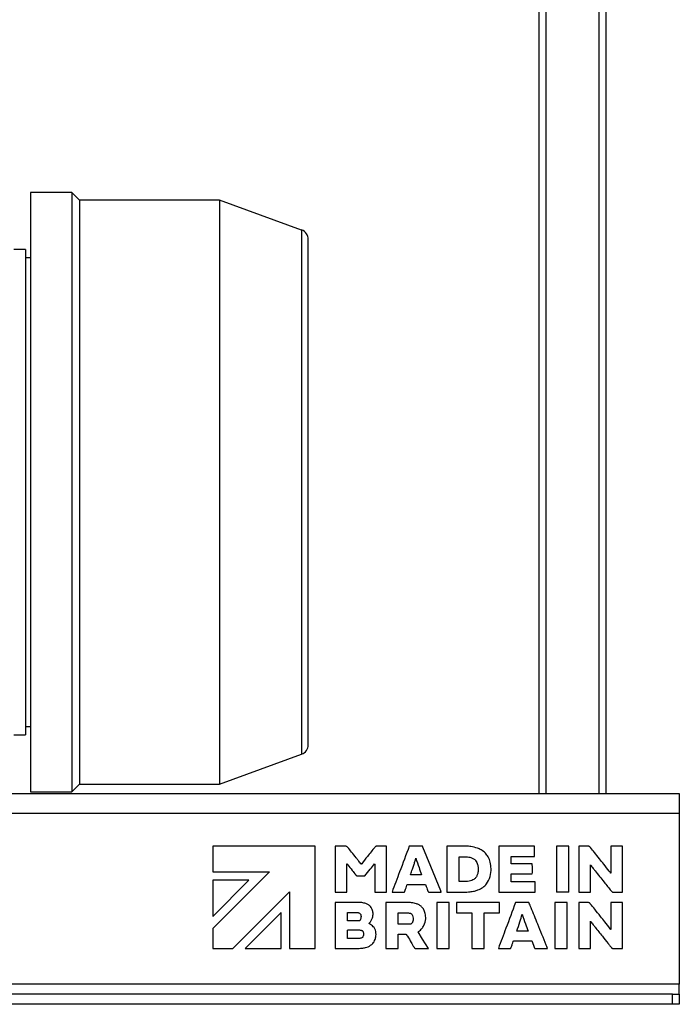
# Model space of a CAD drawing. Units: millimetres. Extents: x 4 to 416, y 4 to 293.
# Drawn here: x 180 to 204, y 53 to 90 of the extents above; entities that cross this region are included whole.
import ezdxf

# ---------------------------------------------------------------- set-up
doc = ezdxf.new("R2010")
doc.units = ezdxf.units.MM

msp = doc.modelspace()

# ---------------------------------------------------------------- linework, layer by layer
at = {"color": 7, "linetype": 'Continuous', "lineweight": 25}
for p, q in [((199.077, 99.177), (199.077, 61.364)), ((199.34, 99.177), (199.34, 61.364)), ((201.315, 99.177), (201.315, 61.364)), ((201.577, 99.177), (201.577, 61.364)), ((181.627, 83.808), (180.09, 83.808)), ((180.09, 83.808), (180.09, 61.421)), ((181.915, 83.521), (181.627, 83.808)), ((181.627, 83.808), (181.627, 61.421)), ((187.145, 83.521), (181.915, 83.521)), ((181.915, 83.521), (181.915, 61.708)), ((190.218, 82.402), (187.145, 83.521)), ((187.145, 83.521), (187.145, 61.708)), ((190.218, 82.402), (190.218, 62.827)), ((179.902, 81.677), (179.465, 81.677)), ((179.902, 81.677), (179.902, 72.614)), ((180.09, 81.364), (179.902, 81.364)), ((179.902, 72.614), (179.902, 63.552)), ((179.902, 63.864), (180.09, 63.864)), ((179.465, 63.552), (179.902, 63.552)), ((187.145, 61.708), (190.218, 62.827)), ((180.09, 61.421), (181.627, 61.421)), ((181.627, 61.421), (181.915, 61.708)), ((181.915, 61.708), (187.145, 61.708)), ((114.202, 61.364), (204.327, 61.364)), ((204.327, 61.364), (204.327, 60.612)), ((204.327, 60.612), (114.202, 60.612)), ((204.327, 60.612), (204.327, 54.242)), ((190.725, 59.396), (186.898, 59.396)), ((186.898, 59.396), (186.898, 58.441)), ((190.725, 55.57), (190.725, 59.396)), ((193.392, 57.677), (193.392, 59.392)), ((194.692, 59.396), (194.261, 59.396)), ((195.641, 59.391), (195.641, 57.674)), ((198.916, 59.395), (197.583, 59.395)), ((197.583, 59.395), (197.583, 57.677)), ((198.916, 59.013), (198.916, 59.395)), ((200.199, 59.395), (199.745, 59.395)), ((199.745, 59.395), (199.745, 57.677)), ((201.774, 59.391), (201.774, 58.384)), ((198.048, 59.013), (198.916, 59.013)), ((191.911, 57.677), (191.911, 58.729)), ((192.948, 58.727), (192.948, 57.677)), ((198.832, 58.733), (198.045, 58.733)), ((201.006, 57.677), (201.006, 58.693)), ((186.898, 58.441), (189.016, 58.441)), ((189.017, 58.435), (186.898, 56.314)), ((186.898, 58.12), (186.898, 56.773)), ((188.242, 58.119), (186.898, 58.12)), ((186.898, 56.773), (188.242, 58.119)), ((189.016, 58.441), (189.017, 58.435)), ((198.048, 58.36), (198.835, 58.36)), ((194.161, 57.96), (194.845, 57.96)), ((198.938, 58.058), (198.045, 58.058)), ((187.644, 55.57), (189.769, 57.695)), ((189.769, 57.695), (189.769, 55.57)), ((191.911, 57.677), (191.911, 57.677)), ((192.948, 57.677), (193.392, 57.677)), ((193.619, 57.675), (194.027, 57.675)), ((194.997, 57.674), (195.407, 57.674)), ((195.641, 57.674), (195.673, 57.674)), ((196.227, 57.675), (196.227, 57.675)), ((197.583, 57.677), (198.939, 57.677)), ((200.201, 57.677), (199.745, 57.677)), ((200.58, 57.675), (201.006, 57.677)), ((191.47, 57.289), (191.47, 55.577)), ((193.358, 57.288), (193.358, 55.573)), ((195.728, 57.291), (195.271, 57.291)), ((195.728, 55.573), (195.728, 57.291)), ((197.615, 57.289), (196.006, 57.289)), ((196.006, 57.289), (196.006, 56.909)), ((197.615, 56.911), (197.615, 57.289)), ((198.674, 57.291), (198.232, 57.291)), ((200.135, 57.291), (199.68, 57.291)), ((199.68, 57.291), (199.68, 55.573)), ((200.575, 57.285), (200.575, 55.57)), ((202.2, 57.289), (201.771, 57.289)), ((201.774, 57.19), (201.774, 57.087)), ((201.774, 57.087), (201.774, 56.378)), ((202.2, 55.574), (202.2, 57.289)), ((189.449, 56.914), (188.105, 55.57)), ((189.449, 55.57), (189.449, 56.914)), ((191.933, 56.609), (191.933, 56.909)), ((191.947, 56.915), (192.295, 56.915)), ((193.819, 56.484), (193.819, 56.898)), ((196.006, 56.909), (196.579, 56.909)), ((196.579, 56.909), (196.579, 55.764)), ((197.042, 55.573), (197.042, 56.911)), ((197.042, 56.911), (197.615, 56.911)), ((186.898, 56.314), (186.898, 55.57)), ((191.934, 55.947), (191.934, 56.261)), ((191.956, 56.266), (192.35, 56.266)), ((192.34, 56.606), (191.957, 56.606)), ((201.005, 55.57), (201.005, 56.597)), ((192.337, 55.947), (191.934, 55.947)), ((193.819, 55.573), (193.819, 56.114)), ((193.819, 56.114), (194.079, 56.114)), ((198.676, 56.219), (198.257, 56.219)), ((186.898, 55.57), (187.644, 55.57)), ((188.105, 55.57), (189.449, 55.57)), ((189.769, 55.57), (190.725, 55.57)), ((191.504, 55.574), (192.232, 55.574)), ((193.358, 55.573), (193.819, 55.573)), ((194.497, 55.57), (194.934, 55.57)), ((195.272, 55.573), (195.728, 55.573)), ((196.58, 55.573), (197.042, 55.573)), ((197.586, 55.57), (197.987, 55.57)), ((198.131, 55.856), (198.815, 55.856)), ((198.825, 55.833), (198.905, 55.622)), ((198.974, 55.573), (199.384, 55.573)), ((199.68, 55.573), (200.136, 55.573)), ((200.575, 55.57), (201.005, 55.57)), ((201.862, 55.571), (202.172, 55.571)), ((204.327, 54.242), (114.202, 54.242)), ((204.327, 53.864), (204.327, 54.242)), ((204.077, 53.864), (114.452, 53.864)), ((204.077, 53.489), (204.077, 53.864)), ((204.077, 53.864), (204.327, 53.864)), ((204.327, 53.864), (204.327, 53.489)), ((204.077, 53.489), (114.452, 53.489)), ((204.327, 53.489), (204.077, 53.489))]:
    msp.add_line(p, q, dxfattribs=at)
at = {"color": 7, "linetype": 'Continuous', "lineweight": 25, "flags": 128}
for points in [[(190.218, 62.827), (190.27, 62.85), (190.318, 62.882), (190.361, 62.92), (190.397, 62.964), (190.426, 63.013), (190.447, 63.066), (190.46, 63.122), (190.465, 63.179), (190.465, 63.201), (190.465, 63.267), (190.465, 63.377), (190.465, 63.529), (190.465, 63.724), (190.465, 63.96), (190.465, 64.237), (190.465, 64.553), (190.465, 64.906), (190.465, 65.295), (190.465, 65.719), (190.465, 66.174), (190.465, 66.66), (190.465, 67.173), (190.465, 67.712), (190.465, 68.274), (190.465, 68.855), (190.465, 69.455), (190.465, 70.069), (190.465, 70.695), (190.465, 71.33), (190.465, 71.971), (190.465, 72.614), (190.465, 73.258), (190.465, 73.899), (190.465, 74.534), (190.465, 75.16), (190.465, 75.774), (190.465, 76.374), (190.465, 76.955), (190.465, 77.517), (190.465, 78.056), (190.465, 78.569), (190.465, 79.055), (190.465, 79.51), (190.465, 79.934), (190.465, 80.323), (190.465, 80.676), (190.465, 80.992), (190.465, 81.269), (190.465, 81.505), (190.465, 81.7), (190.465, 81.852), (190.465, 81.962), (190.465, 82.028), (190.465, 82.05)], [(195.413, 57.73), (195.042, 58.64), (194.751, 59.355)], [(194.951, 55.576), (194.737, 55.92), (194.569, 56.19)]]:
    msp.add_lwpolyline(points, dxfattribs=at)
at = {"color": 7, "linetype": 'Continuous', "lineweight": 25}
msp.add_arc((190.09, 82.05), 0.375, 359.9995, 70.0009, dxfattribs=at)
for points, knots in [([(191.473, 59.389), (191.472, 59.388), (191.472, 59.386), (191.472, 59.38), (191.471, 59.363), (191.471, 59.316), (191.47, 59.186), (191.469, 58.97), (191.469, 58.682), (191.469, 58.383), (191.47, 58.102), (191.471, 57.88), (191.472, 57.746), (191.473, 57.689), (191.473, 57.676), (191.474, 57.673), (191.474, 57.673)], [0, 0, 0, 0, 0.001666, 0.00413, 0.010982, 0.030567, 0.086413, 0.23795, 0.408486, 0.589877, 0.760601, 0.899127, 0.977304, 0.994743, 0.998645, 1, 1, 1, 1]), ([(191.499, 59.392), (191.494, 59.392), (191.485, 59.393), (191.476, 59.39), (191.473, 59.389)], [0, 0, 0, 0, 0.55424, 1, 1, 1, 1]), ([(191.842, 59.393), (191.778, 59.393), (191.664, 59.391), (191.549, 59.392), (191.499, 59.392)], [0, 0, 0, 0, 0.560007, 1, 1, 1, 1]), ([(191.946, 59.344), (191.938, 59.353), (191.924, 59.37), (191.888, 59.391), (191.86, 59.392), (191.842, 59.393)], [0, 0, 0, 0, 0.2888246, 0.5548686, 1, 1, 1, 1]), ([(192.256, 58.957), (192.198, 59.029), (192.094, 59.158), (191.991, 59.287), (191.946, 59.344)], [0, 0, 0, 0, 0.559987, 1, 1, 1, 1]), ([(192.946, 59.35), (192.855, 59.236), (192.693, 59.032), (192.531, 58.829), (192.46, 58.74)], [0, 0, 0, 0, 0.5605, 1, 1, 1, 1]), ([(193.037, 59.395), (193.027, 59.394), (193.007, 59.393), (192.973, 59.38), (192.956, 59.361), (192.946, 59.35)], [0, 0, 0, 0, 0.2913735, 0.5582802, 1, 1, 1, 1]), ([(193.369, 59.395), (193.307, 59.394), (193.197, 59.394), (193.086, 59.395), (193.037, 59.395)], [0, 0, 0, 0, 0.559876, 1, 1, 1, 1]), ([(193.392, 59.392), (193.39, 59.393), (193.386, 59.395), (193.378, 59.395), (193.373, 59.395), (193.369, 59.395)], [0, 0, 0, 0, 0.313448, 0.59008, 1, 1, 1, 1]), ([(194.236, 59.392), (194.116, 59.072), (193.903, 58.501), (193.689, 57.93), (193.595, 57.678)], [0, 0, 0, 0, 0.5596488, 1, 1, 1, 1]), ([(194.261, 59.396), (194.256, 59.396), (194.25, 59.397), (194.241, 59.395), (194.238, 59.393), (194.236, 59.392)], [0, 0, 0, 0, 0.521698, 0.741612, 1, 1, 1, 1]), ([(194.751, 59.355), (194.748, 59.361), (194.744, 59.371), (194.737, 59.384), (194.727, 59.393), (194.711, 59.396), (194.699, 59.396), (194.692, 59.396)], [0, 0, 0, 0, 0.237673, 0.409224, 0.547809, 0.731737, 1, 1, 1, 1]), ([(195.661, 59.395), (195.657, 59.395), (195.652, 59.395), (195.645, 59.394), (195.642, 59.392), (195.641, 59.391)], [0, 0, 0, 0, 0.510101, 0.738419, 1, 1, 1, 1]), ([(196.351, 59.393), (196.222, 59.394), (195.992, 59.396), (195.762, 59.395), (195.661, 59.395)], [0, 0, 0, 0, 0.560062, 1, 1, 1, 1]), ([(196.782, 59.32), (196.703, 59.343), (196.562, 59.385), (196.415, 59.391), (196.351, 59.393)], [0, 0, 0, 0, 0.560615, 1, 1, 1, 1]), ([(197.083, 59.131), (197.033, 59.176), (196.942, 59.256), (196.831, 59.3), (196.782, 59.32)], [0, 0, 0, 0, 0.558909, 1, 1, 1, 1]), ([(200.201, 57.677), (200.201, 57.679), (200.201, 57.685), (200.202, 57.703), (200.203, 57.75), (200.203, 57.88), (200.204, 58.097), (200.204, 58.385), (200.204, 58.684), (200.204, 58.965), (200.202, 59.187), (200.202, 59.321), (200.2, 59.378), (200.2, 59.391), (200.199, 59.394), (200.199, 59.395)], [0, 0, 0, 0, 0.004195, 0.011093, 0.03074, 0.08664, 0.238139, 0.408558, 0.589801, 0.760407, 0.898893, 0.977145, 0.994661, 0.998608, 1, 1, 1, 1]), ([(200.578, 59.392), (200.578, 59.39), (200.578, 59.383), (200.577, 59.365), (200.576, 59.318), (200.575, 59.188), (200.575, 58.972), (200.575, 58.683), (200.575, 58.385), (200.575, 58.104), (200.577, 57.883), (200.577, 57.749), (200.579, 57.692), (200.579, 57.679), (200.579, 57.676), (200.58, 57.675)], [0, 0, 0, 0, 0.004272, 0.011219, 0.030961, 0.086997, 0.238673, 0.409162, 0.59041, 0.760934, 0.899274, 0.977334, 0.994747, 0.998645, 1, 1, 1, 1]), ([(200.606, 59.395), (200.601, 59.395), (200.593, 59.396), (200.584, 59.395), (200.58, 59.393), (200.578, 59.392)], [0, 0, 0, 0, 0.566821, 0.780277, 1, 1, 1, 1]), ([(200.903, 59.396), (200.848, 59.395), (200.749, 59.394), (200.65, 59.395), (200.606, 59.395)], [0, 0, 0, 0, 0.558192, 1, 1, 1, 1]), ([(201.009, 59.344), (201.001, 59.353), (200.986, 59.37), (200.959, 59.387), (200.931, 59.396), (200.913, 59.396), (200.903, 59.396)], [0, 0, 0, 0, 0.289319, 0.55466, 0.766472, 1, 1, 1, 1]), ([(201.344, 58.924), (201.281, 59.002), (201.169, 59.142), (201.058, 59.282), (201.009, 59.344)], [0, 0, 0, 0, 0.5598, 1, 1, 1, 1]), ([(202.2, 59.393), (202.186, 59.394), (202.147, 59.396), (202.061, 59.396), (201.948, 59.396), (201.849, 59.394), (201.793, 59.393), (201.778, 59.391), (201.774, 59.391)], [0, 0, 0, 0, 0.1014235, 0.2738359, 0.6051362, 0.8923985, 0.9703169, 1, 1, 1, 1]), ([(202.202, 57.677), (202.202, 57.679), (202.203, 57.686), (202.203, 57.704), (202.204, 57.751), (202.205, 57.881), (202.205, 58.098), (202.206, 58.386), (202.205, 58.685), (202.205, 58.965), (202.203, 59.186), (202.203, 59.32), (202.201, 59.377), (202.201, 59.39), (202.201, 59.393), (202.2, 59.393)], [0, 0, 0, 0, 0.0043412, 0.0113405, 0.0311557, 0.0872919, 0.2390374, 0.4095048, 0.5906747, 0.7611036, 0.8993481, 0.9773513, 0.9947513, 0.9986494, 1, 1, 1, 1]), ([(192.43, 58.739), (192.397, 58.779), (192.339, 58.852), (192.281, 58.925), (192.256, 58.957)], [0, 0, 0, 0, 0.5626197, 1, 1, 1, 1]), ([(194.406, 58.684), (194.421, 58.73), (194.449, 58.812), (194.47, 58.897), (194.479, 58.934)], [0, 0, 0, 0, 0.559337, 1, 1, 1, 1]), ([(194.479, 58.934), (194.48, 58.937), (194.481, 58.943), (194.485, 58.948), (194.486, 58.95)], [0, 0, 0, 0, 0.561386, 1, 1, 1, 1]), ([(194.486, 58.95), (194.524, 58.832), (194.591, 58.623), (194.667, 58.418), (194.7, 58.327)], [0, 0, 0, 0, 0.561175, 1, 1, 1, 1]), ([(196.099, 58.08), (196.1, 58.25), (196.102, 58.555), (196.101, 58.859), (196.101, 58.993)], [0, 0, 0, 0, 0.55955, 1, 1, 1, 1]), ([(196.101, 58.993), (196.103, 58.995), (196.107, 58.997), (196.114, 58.998), (196.118, 58.998), (196.121, 58.998)], [0, 0, 0, 0, 0.32573, 0.606281, 1, 1, 1, 1]), ([(196.121, 58.998), (196.168, 58.998), (196.252, 58.999), (196.335, 58.996), (196.372, 58.995)], [0, 0, 0, 0, 0.560078, 1, 1, 1, 1]), ([(196.372, 58.995), (196.404, 58.993), (196.461, 58.989), (196.517, 58.975), (196.542, 58.97)], [0, 0, 0, 0, 0.558626, 1, 1, 1, 1]), ([(196.542, 58.97), (196.577, 58.957), (196.643, 58.934), (196.741, 58.85), (196.772, 58.765), (196.791, 58.712)], [0, 0, 0, 0, 0.2898217, 0.5580496, 1, 1, 1, 1]), ([(197.265, 58.791), (197.243, 58.861), (197.205, 58.987), (197.12, 59.087), (197.083, 59.131)], [0, 0, 0, 0, 0.559569, 1, 1, 1, 1]), ([(198.045, 58.733), (198.044, 58.759), (198.041, 58.816), (198.042, 58.899), (198.044, 58.963), (198.045, 59), (198.047, 59.01), (198.048, 59.013)], [0, 0, 0, 0, 0.281422, 0.605892, 0.887801, 0.966883, 1, 1, 1, 1]), ([(201.71, 58.461), (201.643, 58.548), (201.523, 58.704), (201.399, 58.857), (201.344, 58.924)], [0, 0, 0, 0, 0.559234, 1, 1, 1, 1]), ([(191.911, 58.729), (191.911, 58.729), (191.913, 58.73), (191.915, 58.731), (191.916, 58.732)], [0, 0, 0, 0, 0.48011, 1, 1, 1, 1]), ([(191.916, 58.732), (191.92, 58.726), (191.928, 58.717), (191.935, 58.707), (191.939, 58.703)], [0, 0, 0, 0, 0.559796, 1, 1, 1, 1]), ([(191.939, 58.703), (191.995, 58.633), (192.095, 58.507), (192.194, 58.38), (192.237, 58.325)], [0, 0, 0, 0, 0.560632, 1, 1, 1, 1]), ([(192.444, 58.726), (192.442, 58.726), (192.439, 58.728), (192.434, 58.732), (192.432, 58.736), (192.43, 58.739)], [0, 0, 0, 0, 0.280582, 0.546942, 1, 1, 1, 1]), ([(192.46, 58.74), (192.458, 58.737), (192.455, 58.732), (192.449, 58.727), (192.446, 58.726), (192.444, 58.726)], [0, 0, 0, 0, 0.54854, 0.763158, 1, 1, 1, 1]), ([(192.584, 58.285), (192.65, 58.368), (192.769, 58.516), (192.889, 58.664), (192.941, 58.729)], [0, 0, 0, 0, 0.559457, 1, 1, 1, 1]), ([(192.941, 58.729), (192.943, 58.728), (192.945, 58.728), (192.947, 58.727), (192.948, 58.727)], [0, 0, 0, 0, 0.555487, 1, 1, 1, 1]), ([(194.293, 58.346), (194.314, 58.409), (194.35, 58.522), (194.389, 58.634), (194.406, 58.684)], [0, 0, 0, 0, 0.560474, 1, 1, 1, 1]), ([(196.81, 58.485), (196.808, 58.459), (196.804, 58.412), (196.792, 58.367), (196.787, 58.347)], [0, 0, 0, 0, 0.558727, 1, 1, 1, 1]), ([(196.791, 58.712), (196.8, 58.67), (196.814, 58.595), (196.811, 58.519), (196.81, 58.485)], [0, 0, 0, 0, 0.560571, 1, 1, 1, 1]), ([(197.26, 58.263), (197.279, 58.361), (197.311, 58.537), (197.279, 58.713), (197.265, 58.791)], [0, 0, 0, 0, 0.55874, 1, 1, 1, 1]), ([(198.835, 58.36), (198.836, 58.393), (198.839, 58.468), (198.838, 58.579), (198.836, 58.666), (198.835, 58.716), (198.833, 58.729), (198.832, 58.733)], [0, 0, 0, 0, 0.26867, 0.600225, 0.889876, 0.969166, 1, 1, 1, 1]), ([(201.006, 58.693), (201.007, 58.693), (201.009, 58.693), (201.012, 58.693), (201.014, 58.692), (201.016, 58.689), (201.017, 58.687), (201.018, 58.685)], [0, 0, 0, 0, 0.204554, 0.368222, 0.504656, 0.627102, 1, 1, 1, 1]), ([(201.018, 58.685), (201.047, 58.645), (201.099, 58.574), (201.154, 58.506), (201.178, 58.475)], [0, 0, 0, 0, 0.559548, 1, 1, 1, 1]), ([(201.178, 58.475), (201.291, 58.335), (201.493, 58.084), (201.694, 57.833), (201.782, 57.722)], [0, 0, 0, 0, 0.55994, 1, 1, 1, 1]), ([(201.76, 58.394), (201.75, 58.406), (201.734, 58.429), (201.718, 58.451), (201.71, 58.461)], [0, 0, 0, 0, 0.559686, 1, 1, 1, 1]), ([(192.237, 58.325), (192.244, 58.317), (192.256, 58.304), (192.285, 58.286), (192.308, 58.284), (192.323, 58.282)], [0, 0, 0, 0, 0.28849, 0.557046, 1, 1, 1, 1]), ([(192.323, 58.282), (192.367, 58.283), (192.447, 58.283), (192.526, 58.283), (192.561, 58.282)], [0, 0, 0, 0, 0.5577235, 1, 1, 1, 1]), ([(192.561, 58.282), (192.565, 58.282), (192.573, 58.281), (192.58, 58.284), (192.584, 58.285)], [0, 0, 0, 0, 0.52675, 1, 1, 1, 1]), ([(194.29, 58.323), (194.29, 58.325), (194.288, 58.33), (194.29, 58.338), (194.292, 58.343), (194.293, 58.346)], [0, 0, 0, 0, 0.298806, 0.570037, 1, 1, 1, 1]), ([(194.7, 58.327), (194.698, 58.327), (194.693, 58.326), (194.68, 58.325), (194.65, 58.323), (194.578, 58.322), (194.472, 58.321), (194.368, 58.32), (194.308, 58.322), (194.29, 58.323)], [0, 0, 0, 0, 0.0157388, 0.0371688, 0.092899, 0.2363595, 0.5652501, 0.8691043, 1, 1, 1, 1]), ([(196.532, 58.101), (196.493, 58.093), (196.424, 58.078), (196.353, 58.076), (196.321, 58.075)], [0, 0, 0, 0, 0.55837, 1, 1, 1, 1]), ([(196.787, 58.347), (196.775, 58.313), (196.751, 58.248), (196.668, 58.152), (196.584, 58.12), (196.532, 58.101)], [0, 0, 0, 0, 0.289538, 0.558141, 1, 1, 1, 1]), ([(196.806, 57.76), (196.867, 57.788), (196.986, 57.843), (197.164, 58.006), (197.223, 58.164), (197.26, 58.263)], [0, 0, 0, 0, 0.287632, 0.559391, 1, 1, 1, 1]), ([(198.045, 58.058), (198.043, 58.086), (198.041, 58.146), (198.041, 58.235), (198.043, 58.305), (198.045, 58.345), (198.047, 58.356), (198.048, 58.36)], [0, 0, 0, 0, 0.274071, 0.599277, 0.88471, 0.965564, 1, 1, 1, 1]), ([(201.774, 58.384), (201.772, 58.384), (201.77, 58.384), (201.766, 58.385), (201.763, 58.389), (201.761, 58.391), (201.76, 58.394)], [0, 0, 0, 0, 0.232305, 0.426941, 0.605303, 1, 1, 1, 1]), ([(194.074, 57.709), (194.075, 57.713), (194.077, 57.72), (194.08, 57.726), (194.081, 57.729)], [0, 0, 0, 0, 0.583839, 1, 1, 1, 1]), ([(194.081, 57.729), (194.094, 57.767), (194.117, 57.836), (194.14, 57.906), (194.15, 57.936)], [0, 0, 0, 0, 0.5600745, 1, 1, 1, 1]), ([(194.15, 57.936), (194.151, 57.941), (194.153, 57.95), (194.158, 57.957), (194.161, 57.96)], [0, 0, 0, 0, 0.569978, 1, 1, 1, 1]), ([(194.845, 57.96), (194.851, 57.946), (194.86, 57.922), (194.869, 57.898), (194.873, 57.887)], [0, 0, 0, 0, 0.553314, 1, 1, 1, 1]), ([(194.873, 57.887), (194.886, 57.855), (194.907, 57.797), (194.929, 57.74), (194.938, 57.715)], [0, 0, 0, 0, 0.559851, 1, 1, 1, 1]), ([(195.433, 57.678), (195.43, 57.688), (195.424, 57.706), (195.416, 57.723), (195.413, 57.73)], [0, 0, 0, 0, 0.559208, 1, 1, 1, 1]), ([(196.121, 58.075), (196.117, 58.075), (196.111, 58.075), (196.104, 58.077), (196.1, 58.078), (196.099, 58.08)], [0, 0, 0, 0, 0.516774, 0.740477, 1, 1, 1, 1]), ([(196.321, 58.075), (196.284, 58.075), (196.217, 58.075), (196.151, 58.075), (196.121, 58.075)], [0, 0, 0, 0, 0.557293, 1, 1, 1, 1]), ([(196.51, 57.689), (196.566, 57.698), (196.667, 57.712), (196.763, 57.745), (196.806, 57.76)], [0, 0, 0, 0, 0.559615, 1, 1, 1, 1]), ([(198.939, 57.677), (198.938, 57.748), (198.938, 57.875), (198.938, 58.002), (198.938, 58.058)], [0, 0, 0, 0, 0.55705, 1, 1, 1, 1]), ([(191.474, 57.673), (191.555, 57.674), (191.7, 57.677), (191.846, 57.677), (191.911, 57.677)], [0, 0, 0, 0, 0.556407, 1, 1, 1, 1]), ([(193.595, 57.678), (193.597, 57.677), (193.602, 57.675), (193.61, 57.675), (193.616, 57.675), (193.619, 57.675)], [0, 0, 0, 0, 0.3357335, 0.6105443, 1, 1, 1, 1]), ([(194.027, 57.675), (194.033, 57.676), (194.044, 57.676), (194.059, 57.684), (194.069, 57.695), (194.072, 57.704), (194.074, 57.709)], [0, 0, 0, 0, 0.284498, 0.545211, 0.75759, 1, 1, 1, 1]), ([(194.938, 57.715), (194.941, 57.708), (194.947, 57.694), (194.962, 57.681), (194.98, 57.674), (194.991, 57.674), (194.997, 57.674)], [0, 0, 0, 0, 0.294975, 0.557152, 0.766521, 1, 1, 1, 1]), ([(195.407, 57.674), (195.412, 57.674), (195.418, 57.674), (195.427, 57.675), (195.43, 57.677), (195.433, 57.678)], [0, 0, 0, 0, 0.507092, 0.737172, 1, 1, 1, 1]), ([(195.673, 57.674), (195.776, 57.674), (195.961, 57.675), (196.145, 57.675), (196.227, 57.675)], [0, 0, 0, 0, 0.558123, 1, 1, 1, 1]), ([(196.227, 57.675), (196.28, 57.676), (196.374, 57.676), (196.468, 57.685), (196.51, 57.689)], [0, 0, 0, 0, 0.559204, 1, 1, 1, 1]), ([(201.782, 57.722), (201.79, 57.713), (201.805, 57.697), (201.838, 57.677), (201.866, 57.675), (201.884, 57.674)], [0, 0, 0, 0, 0.29425, 0.559896, 1, 1, 1, 1]), ([(201.884, 57.674), (201.938, 57.674), (202.035, 57.675), (202.132, 57.674), (202.175, 57.674)], [0, 0, 0, 0, 0.5599958, 1, 1, 1, 1]), ([(202.175, 57.674), (202.18, 57.673), (202.187, 57.673), (202.196, 57.674), (202.2, 57.676), (202.202, 57.677)], [0, 0, 0, 0, 0.548847, 0.769493, 1, 1, 1, 1]), ([(191.488, 57.294), (191.485, 57.294), (191.48, 57.294), (191.473, 57.292), (191.471, 57.291), (191.47, 57.289)], [0, 0, 0, 0, 0.5307237, 0.7531799, 1, 1, 1, 1]), ([(192.348, 57.292), (192.188, 57.293), (191.901, 57.294), (191.614, 57.294), (191.488, 57.294)], [0, 0, 0, 0, 0.559952, 1, 1, 1, 1]), ([(192.613, 57.251), (192.565, 57.265), (192.478, 57.289), (192.388, 57.291), (192.348, 57.292)], [0, 0, 0, 0, 0.560075, 1, 1, 1, 1]), ([(192.886, 56.89), (192.88, 56.936), (192.867, 57.025), (192.8, 57.133), (192.713, 57.21), (192.647, 57.237), (192.613, 57.251)], [0, 0, 0, 0, 0.2879004, 0.5590969, 0.7735651, 1, 1, 1, 1]), ([(193.376, 57.292), (193.373, 57.293), (193.368, 57.293), (193.362, 57.291), (193.359, 57.289), (193.358, 57.288)], [0, 0, 0, 0, 0.530769, 0.753204, 1, 1, 1, 1]), ([(194.183, 57.291), (194.033, 57.291), (193.764, 57.292), (193.495, 57.292), (193.376, 57.292)], [0, 0, 0, 0, 0.560002, 1, 1, 1, 1]), ([(194.504, 57.244), (194.445, 57.259), (194.34, 57.286), (194.231, 57.289), (194.183, 57.291)], [0, 0, 0, 0, 0.560126, 1, 1, 1, 1]), ([(194.835, 56.884), (194.821, 56.932), (194.795, 57.024), (194.712, 57.13), (194.613, 57.204), (194.542, 57.231), (194.504, 57.244)], [0, 0, 0, 0, 0.288127, 0.555987, 0.769753, 1, 1, 1, 1]), ([(195.271, 57.291), (195.27, 57.288), (195.27, 57.282), (195.27, 57.264), (195.269, 57.217), (195.268, 57.086), (195.267, 56.87), (195.266, 56.581), (195.267, 56.282), (195.267, 56.002), (195.268, 55.78), (195.269, 55.646), (195.271, 55.59), (195.271, 55.577), (195.272, 55.574), (195.272, 55.573)], [0, 0, 0, 0, 0.004342, 0.01134, 0.031156, 0.087289, 0.23903, 0.409499, 0.59067, 0.7611, 0.899342, 0.977343, 0.994748, 0.998645, 1, 1, 1, 1]), ([(198.208, 57.287), (198.089, 56.967), (197.875, 56.397), (197.662, 55.827), (197.567, 55.576)], [0, 0, 0, 0, 0.55967, 1, 1, 1, 1]), ([(198.232, 57.291), (198.228, 57.291), (198.222, 57.291), (198.214, 57.29), (198.21, 57.288), (198.208, 57.287)], [0, 0, 0, 0, 0.499164, 0.727468, 1, 1, 1, 1]), ([(198.721, 57.26), (198.718, 57.266), (198.714, 57.276), (198.702, 57.287), (198.688, 57.292), (198.679, 57.291), (198.674, 57.291)], [0, 0, 0, 0, 0.3003048, 0.558749, 0.7637069, 1, 1, 1, 1]), ([(198.787, 57.098), (198.774, 57.128), (198.752, 57.182), (198.73, 57.236), (198.721, 57.26)], [0, 0, 0, 0, 0.5614003, 1, 1, 1, 1]), ([(199.354, 55.701), (199.249, 55.962), (199.06, 56.428), (198.871, 56.893), (198.787, 57.098)], [0, 0, 0, 0, 0.5594423, 1, 1, 1, 1]), ([(200.136, 55.573), (200.136, 55.575), (200.137, 55.582), (200.137, 55.6), (200.138, 55.648), (200.139, 55.779), (200.139, 55.996), (200.14, 56.284), (200.139, 56.583), (200.139, 56.863), (200.137, 57.084), (200.137, 57.218), (200.135, 57.274), (200.135, 57.287), (200.135, 57.29), (200.135, 57.291)], [0, 0, 0, 0, 0.0044848, 0.0115868, 0.0315678, 0.0879355, 0.2399209, 0.4104438, 0.5915475, 0.7618063, 0.8998074, 0.9775603, 0.994842, 0.9986892, 1, 1, 1, 1]), ([(200.599, 57.289), (200.595, 57.29), (200.588, 57.291), (200.58, 57.289), (200.577, 57.287), (200.575, 57.285)], [0, 0, 0, 0, 0.537266, 0.760429, 1, 1, 1, 1]), ([(200.909, 57.291), (200.851, 57.291), (200.748, 57.29), (200.645, 57.29), (200.599, 57.289)], [0, 0, 0, 0, 0.560133, 1, 1, 1, 1]), ([(201.002, 57.247), (200.995, 57.255), (200.982, 57.27), (200.951, 57.289), (200.925, 57.29), (200.909, 57.291)], [0, 0, 0, 0, 0.287276, 0.552124, 1, 1, 1, 1]), ([(201.384, 56.771), (201.312, 56.86), (201.185, 57.018), (201.058, 57.177), (201.002, 57.247)], [0, 0, 0, 0, 0.5594079, 1, 1, 1, 1]), ([(201.771, 57.289), (201.772, 57.271), (201.774, 57.237), (201.774, 57.204), (201.774, 57.19)], [0, 0, 0, 0, 0.565677, 1, 1, 1, 1]), ([(191.933, 56.909), (191.934, 56.911), (191.936, 56.913), (191.941, 56.915), (191.945, 56.915), (191.947, 56.915)], [0, 0, 0, 0, 0.316634, 0.574702, 1, 1, 1, 1]), ([(192.295, 56.915), (192.303, 56.915), (192.317, 56.914), (192.331, 56.912), (192.337, 56.911)], [0, 0, 0, 0, 0.557429, 1, 1, 1, 1]), ([(192.337, 56.911), (192.352, 56.907), (192.379, 56.899), (192.41, 56.874), (192.427, 56.841), (192.431, 56.819), (192.433, 56.806)], [0, 0, 0, 0, 0.2973, 0.553231, 0.760337, 1, 1, 1, 1]), ([(192.417, 56.663), (192.415, 56.656), (192.41, 56.643), (192.399, 56.626), (192.385, 56.614), (192.364, 56.607), (192.349, 56.607), (192.34, 56.606)], [0, 0, 0, 0, 0.21491, 0.393343, 0.554653, 0.755322, 1, 1, 1, 1]), ([(192.433, 56.806), (192.435, 56.779), (192.438, 56.73), (192.424, 56.683), (192.417, 56.663)], [0, 0, 0, 0, 0.560124, 1, 1, 1, 1]), ([(192.753, 56.529), (192.798, 56.589), (192.88, 56.696), (192.884, 56.83), (192.886, 56.89)], [0, 0, 0, 0, 0.557245, 1, 1, 1, 1]), ([(193.819, 56.898), (193.82, 56.899), (193.823, 56.902), (193.828, 56.904), (193.832, 56.904), (193.834, 56.904)], [0, 0, 0, 0, 0.346314, 0.629135, 1, 1, 1, 1]), ([(193.834, 56.904), (193.899, 56.904), (194.014, 56.905), (194.129, 56.903), (194.179, 56.902)], [0, 0, 0, 0, 0.5598641, 1, 1, 1, 1]), ([(194.179, 56.902), (194.198, 56.901), (194.232, 56.899), (194.265, 56.89), (194.279, 56.887)], [0, 0, 0, 0, 0.560249, 1, 1, 1, 1]), ([(194.279, 56.887), (194.29, 56.882), (194.311, 56.874), (194.343, 56.848), (194.356, 56.822), (194.364, 56.806)], [0, 0, 0, 0, 0.2885846, 0.5616212, 1, 1, 1, 1]), ([(194.378, 56.623), (194.375, 56.609), (194.371, 56.584), (194.362, 56.561), (194.358, 56.55)], [0, 0, 0, 0, 0.558909, 1, 1, 1, 1]), ([(194.364, 56.806), (194.373, 56.773), (194.39, 56.712), (194.382, 56.651), (194.378, 56.623)], [0, 0, 0, 0, 0.561181, 1, 1, 1, 1]), ([(194.782, 56.43), (194.814, 56.513), (194.87, 56.66), (194.846, 56.816), (194.835, 56.884)], [0, 0, 0, 0, 0.559408, 1, 1, 1, 1]), ([(198.257, 56.219), (198.297, 56.336), (198.369, 56.545), (198.43, 56.758), (198.457, 56.852)], [0, 0, 0, 0, 0.557722, 1, 1, 1, 1]), ([(198.457, 56.852), (198.496, 56.732), (198.564, 56.52), (198.642, 56.311), (198.676, 56.219)], [0, 0, 0, 0, 0.562721, 1, 1, 1, 1]), ([(201.743, 56.312), (201.677, 56.399), (201.56, 56.554), (201.437, 56.705), (201.384, 56.771)], [0, 0, 0, 0, 0.559279, 1, 1, 1, 1]), ([(191.957, 56.606), (191.953, 56.606), (191.945, 56.606), (191.937, 56.608), (191.933, 56.609)], [0, 0, 0, 0, 0.507244, 1, 1, 1, 1]), ([(191.934, 56.261), (191.936, 56.263), (191.94, 56.265), (191.947, 56.266), (191.952, 56.266), (191.956, 56.266)], [0, 0, 0, 0, 0.306145, 0.578583, 1, 1, 1, 1]), ([(192.35, 56.266), (192.366, 56.266), (192.395, 56.265), (192.423, 56.26), (192.436, 56.257)], [0, 0, 0, 0, 0.557235, 1, 1, 1, 1]), ([(192.436, 56.257), (192.449, 56.253), (192.473, 56.246), (192.5, 56.222), (192.518, 56.194), (192.522, 56.175), (192.525, 56.164)], [0, 0, 0, 0, 0.290481, 0.558142, 0.770922, 1, 1, 1, 1]), ([(192.734, 56.507), (192.736, 56.509), (192.738, 56.514), (192.745, 56.522), (192.75, 56.526), (192.753, 56.529)], [0, 0, 0, 0, 0.307935, 0.576788, 1, 1, 1, 1]), ([(192.795, 56.473), (192.784, 56.479), (192.764, 56.49), (192.744, 56.501), (192.734, 56.507)], [0, 0, 0, 0, 0.543322, 1, 1, 1, 1]), ([(192.995, 56.154), (192.989, 56.191), (192.977, 56.262), (192.916, 56.38), (192.841, 56.437), (192.795, 56.473)], [0, 0, 0, 0, 0.284074, 0.55538, 1, 1, 1, 1]), ([(193.844, 56.48), (193.839, 56.479), (193.833, 56.479), (193.824, 56.48), (193.821, 56.483), (193.819, 56.484)], [0, 0, 0, 0, 0.516667, 0.734497, 1, 1, 1, 1]), ([(194.254, 56.48), (194.177, 56.48), (194.041, 56.48), (193.904, 56.48), (193.844, 56.48)], [0, 0, 0, 0, 0.5600001, 1, 1, 1, 1]), ([(194.358, 56.55), (194.352, 56.539), (194.341, 56.517), (194.315, 56.494), (194.285, 56.481), (194.265, 56.48), (194.254, 56.48)], [0, 0, 0, 0, 0.286275, 0.546831, 0.758636, 1, 1, 1, 1]), ([(194.589, 56.209), (194.632, 56.244), (194.709, 56.307), (194.76, 56.393), (194.782, 56.43)], [0, 0, 0, 0, 0.559076, 1, 1, 1, 1]), ([(201.005, 56.597), (201.007, 56.594), (201.01, 56.589), (201.014, 56.586), (201.015, 56.585)], [0, 0, 0, 0, 0.751833, 1, 1, 1, 1]), ([(201.015, 56.585), (201.045, 56.544), (201.098, 56.471), (201.155, 56.4), (201.179, 56.369)], [0, 0, 0, 0, 0.559448, 1, 1, 1, 1]), ([(201.179, 56.369), (201.27, 56.256), (201.432, 56.055), (201.593, 55.854), (201.664, 55.766)], [0, 0, 0, 0, 0.560989, 1, 1, 1, 1]), ([(201.771, 56.278), (201.765, 56.285), (201.755, 56.295), (201.747, 56.307), (201.743, 56.312)], [0, 0, 0, 0, 0.574422, 1, 1, 1, 1]), ([(201.774, 56.378), (201.774, 56.36), (201.775, 56.326), (201.772, 56.293), (201.771, 56.278)], [0, 0, 0, 0, 0.559043, 1, 1, 1, 1]), ([(192.412, 55.953), (192.398, 55.951), (192.373, 55.949), (192.348, 55.948), (192.337, 55.947)], [0, 0, 0, 0, 0.560488, 1, 1, 1, 1]), ([(192.517, 56.039), (192.512, 56.026), (192.503, 56), (192.467, 55.965), (192.433, 55.958), (192.412, 55.953)], [0, 0, 0, 0, 0.295153, 0.5608, 1, 1, 1, 1]), ([(192.525, 56.164), (192.527, 56.141), (192.53, 56.099), (192.521, 56.057), (192.517, 56.039)], [0, 0, 0, 0, 0.552674, 1, 1, 1, 1]), ([(192.701, 55.639), (192.765, 55.674), (192.882, 55.735), (192.939, 55.853), (192.964, 55.905)], [0, 0, 0, 0, 0.557667, 1, 1, 1, 1]), ([(192.964, 55.905), (192.977, 55.951), (193, 56.032), (192.997, 56.117), (192.995, 56.154)], [0, 0, 0, 0, 0.557682, 1, 1, 1, 1]), ([(194.079, 56.114), (194.087, 56.113), (194.102, 56.113), (194.121, 56.105), (194.136, 56.092), (194.142, 56.082), (194.145, 56.077)], [0, 0, 0, 0, 0.291508, 0.557326, 0.767847, 1, 1, 1, 1]), ([(194.145, 56.077), (194.15, 56.069), (194.158, 56.054), (194.168, 56.04), (194.172, 56.033)], [0, 0, 0, 0, 0.562728, 1, 1, 1, 1]), ([(194.172, 56.033), (194.218, 55.956), (194.3, 55.817), (194.38, 55.678), (194.416, 55.617)], [0, 0, 0, 0, 0.559669, 1, 1, 1, 1]), ([(194.569, 56.19), (194.57, 56.192), (194.571, 56.195), (194.573, 56.197), (194.573, 56.198)], [0, 0, 0, 0, 0.7225394, 1, 1, 1, 1]), ([(194.573, 56.198), (194.576, 56.2), (194.582, 56.204), (194.587, 56.208), (194.589, 56.209)], [0, 0, 0, 0, 0.556885, 1, 1, 1, 1]), ([(191.47, 55.577), (191.473, 55.576), (191.479, 55.574), (191.491, 55.573), (191.499, 55.574), (191.504, 55.574)], [0, 0, 0, 0, 0.306824, 0.578869, 1, 1, 1, 1]), ([(192.232, 55.574), (192.276, 55.574), (192.355, 55.575), (192.433, 55.581), (192.468, 55.584)], [0, 0, 0, 0, 0.559388, 1, 1, 1, 1]), ([(192.468, 55.584), (192.513, 55.59), (192.592, 55.6), (192.667, 55.627), (192.701, 55.639)], [0, 0, 0, 0, 0.560013, 1, 1, 1, 1]), ([(194.416, 55.617), (194.421, 55.608), (194.431, 55.593), (194.459, 55.573), (194.483, 55.571), (194.497, 55.57)], [0, 0, 0, 0, 0.292324, 0.558238, 1, 1, 1, 1]), ([(194.934, 55.57), (194.937, 55.57), (194.942, 55.569), (194.947, 55.571), (194.949, 55.573), (194.95, 55.575), (194.951, 55.576)], [0, 0, 0, 0, 0.519526, 0.658054, 0.81108, 1, 1, 1, 1]), ([(196.579, 55.764), (196.578, 55.729), (196.578, 55.665), (196.579, 55.601), (196.58, 55.573)], [0, 0, 0, 0, 0.557117, 1, 1, 1, 1]), ([(197.567, 55.576), (197.569, 55.575), (197.571, 55.573), (197.575, 55.571), (197.579, 55.57), (197.583, 55.57), (197.586, 55.57)], [0, 0, 0, 0, 0.247224, 0.446557, 0.620438, 1, 1, 1, 1]), ([(197.987, 55.57), (197.991, 55.57), (198, 55.571), (198.007, 55.572), (198.011, 55.573)], [0, 0, 0, 0, 0.5557589, 1, 1, 1, 1]), ([(198.011, 55.573), (198.015, 55.574), (198.022, 55.575), (198.032, 55.582), (198.036, 55.59), (198.039, 55.595)], [0, 0, 0, 0, 0.288769, 0.554813, 1, 1, 1, 1]), ([(198.039, 55.595), (198.041, 55.6), (198.044, 55.607), (198.046, 55.615), (198.048, 55.618)], [0, 0, 0, 0, 0.561735, 1, 1, 1, 1]), ([(198.048, 55.618), (198.061, 55.657), (198.085, 55.728), (198.109, 55.799), (198.119, 55.831)], [0, 0, 0, 0, 0.557722, 1, 1, 1, 1]), ([(198.119, 55.831), (198.121, 55.836), (198.123, 55.845), (198.128, 55.852), (198.131, 55.856)], [0, 0, 0, 0, 0.553862, 1, 1, 1, 1]), ([(198.815, 55.856), (198.817, 55.852), (198.821, 55.844), (198.824, 55.837), (198.825, 55.833)], [0, 0, 0, 0, 0.586555, 1, 1, 1, 1]), ([(198.905, 55.622), (198.908, 55.615), (198.912, 55.603), (198.921, 55.588), (198.933, 55.578), (198.952, 55.573), (198.966, 55.573), (198.974, 55.573)], [0, 0, 0, 0, 0.231827, 0.406095, 0.552095, 0.741173, 1, 1, 1, 1]), ([(199.405, 55.577), (199.396, 55.6), (199.379, 55.642), (199.362, 55.683), (199.354, 55.701)], [0, 0, 0, 0, 0.560284, 1, 1, 1, 1]), ([(199.384, 55.573), (199.388, 55.572), (199.393, 55.572), (199.401, 55.573), (199.404, 55.576), (199.405, 55.577)], [0, 0, 0, 0, 0.528683, 0.744257, 1, 1, 1, 1]), ([(201.664, 55.766), (201.688, 55.737), (201.73, 55.685), (201.771, 55.633), (201.789, 55.609)], [0, 0, 0, 0, 0.55943, 1, 1, 1, 1]), ([(201.789, 55.609), (201.795, 55.603), (201.805, 55.591), (201.83, 55.575), (201.85, 55.573), (201.862, 55.571)], [0, 0, 0, 0, 0.295224, 0.564553, 1, 1, 1, 1]), ([(202.172, 55.571), (202.177, 55.571), (202.187, 55.57), (202.196, 55.573), (202.2, 55.574)], [0, 0, 0, 0, 0.536041, 1, 1, 1, 1])]:
    msp.add_open_spline(points, degree=3, knots=knots, dxfattribs=at)

doc.saveas('drawing.dxf')
